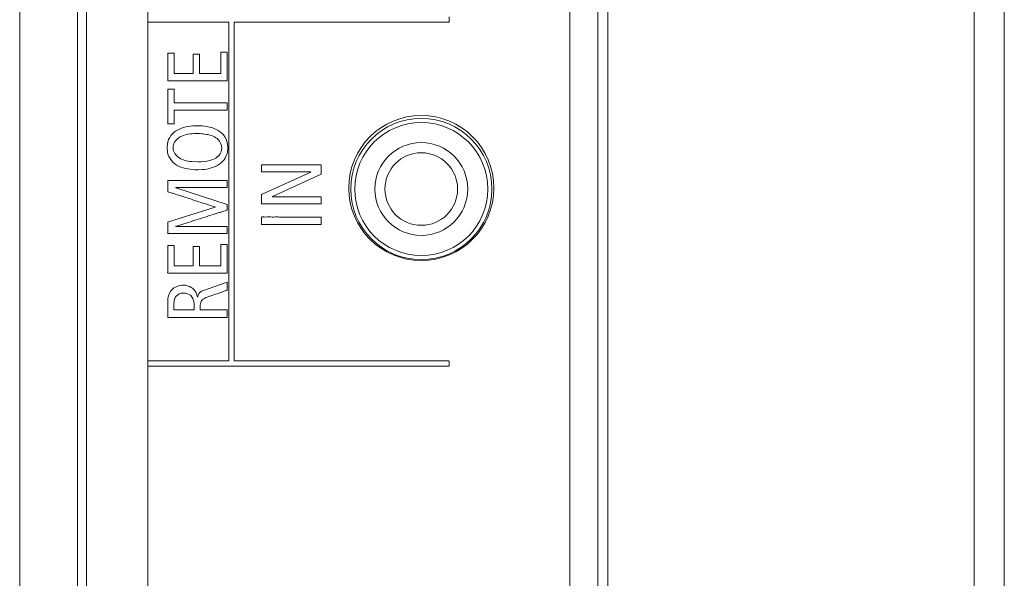
# Model space of a CAD drawing. Units: inches. Extents: x -5 to 81.8, y -14 to 51.1.
# Drawn here: x -1.1 to 0.8, y 19.2 to 20.3 of the extents above; entities that cross this region are included whole.
import ezdxf

# ---------------------------------------------------------------- set-up
doc = ezdxf.new("R2010")
doc.units = ezdxf.units.IN
doc.header["$MEASUREMENT"] = 0
doc.linetypes.add('$DDT_AUDIT_GENERATED_(5A)', pattern=[0])
doc.linetypes.add('DCAD_CONTINUOUS', pattern=[0])
doc.layers.add('00_COMPONENTS', color=7, linetype='$DDT_AUDIT_GENERATED_(5A)', lineweight=0)

msp = doc.modelspace()

# ---------------------------------------------------------------- linework, layer by layer
at = {"layer": '00_COMPONENTS', "linetype": 'DCAD_CONTINUOUS', "lineweight": 0, "ltscale": 0.004921260731098769}
for p, q in [((0.007693610253401852, 27.44367708982107), (0.007693610253401852, 13.55846407683177)), ((0.7222606684089432, 27.44367708982107), (0.7222606684089432, 9.943673930033846)), ((-0.01199143267099266, 27.42399204689667), (-0.01199143267099266, 13.55846407683177)), ((0.7813157971821284, 27.38462196104788), (0.7813157971821284, 10.00272905880703)), ((-1.140247507352615, 24.35154551748059), (-1.140247507352615, 14.75087839113713)), ((-1.027739647569778, 14.75087839113713), (-1.027739647569778, 24.35154551748059)), ((-0.06637612162057165, 24.1299659962637), (-0.06637612162057165, 18.80623407369583)), ((-1.010023108937823, 16.28127349954283), (-1.010023108937823, 24.10804656628232)), ((-0.8899443470990128, 16.34171381590865), (-0.8899443470990128, 24.04760624991651)), ((-0.8899443470990128, 20.26037247943899), (-0.7318635843237873, 20.26037247943899)), ((-0.7214265707227527, 19.59947012502822), (-0.7214265707227527, 20.26034535269787)), ((-0.302291295496763, 20.26035891606646), (-0.302291295496763, 20.27078914798123)), ((-0.8388039790423123, 20.19995444554176), (-0.8514586037169857, 20.19995444554176)), ((-0.8514314769758669, 20.19992731880064), (-0.8514314769758669, 20.14581625218393)), ((-0.8387632889286659, 20.16047147401117), (-0.8387632889286659, 20.19994088216924)), ((-0.7891688246904627, 20.19812339052217), (-0.8018370127416007, 20.19812339052217)), ((-0.8017895409416907, 20.19809626378105), (-0.8017895409416907, 20.16045791064258)), ((-0.7891416979493445, 20.16047147401117), (-0.7891416979493445, 20.19810982715358)), ((-0.7351933917832825, 20.20211102145084), (-0.7478480164618928, 20.20212458481943)), ((-0.8018370127416007, 20.16047147401117), (-0.8387632889286659, 20.16047147401117)), ((-0.7478615798304834, 20.16047147401117), (-0.7891416979493445, 20.16047147401117)), ((-0.8514314769758669, 20.14581625218393), (-0.7352069551518731, 20.14581625218393)), ((-0.8514314769758669, 20.12994032701424), (-0.8514314769758669, 20.06198105911758)), ((-0.8388175424109029, 20.12994032701424), (-0.8514314769758669, 20.12994032701424)), ((-0.8387632889286659, 20.10330186735009), (-0.8387632889286659, 20.12995389038283)), ((-0.7351933917832825, 20.10328830397756), (-0.8388175424109029, 20.10328830397756)), ((-0.8387632889286659, 20.06198105911758), (-0.8387632889286659, 20.08861951878174)), ((-0.8387632889286659, 20.08861951878174), (-0.7352069551518731, 20.08861951878174)), ((-0.8514721670895133, 20.06195393237646), (-0.8388175424109029, 20.06195393237646)), ((-0.7944924476123222, 20.05839354761943), (-0.8025151812656253, 20.05811549852592)), ((-0.7995041130132874, 20.0429516503037), (-0.7944924476123222, 20.0430737206407)), ((-0.793115765509419, 20.05839354761943), (-0.7944924476123222, 20.05839354761943)), ((-0.7944924476123222, 20.0430737206407), (-0.788253297182636, 20.0429380869351)), ((-0.7340337236053897, 20.0147601847174), (-0.7347254555019418, 20.02317625611495)), ((-0.8525708000989051, 20.01800861195354), (-0.8526318352674062, 20.01608939502827)), ((-0.8526318352674062, 20.01608939502827), (-0.8519333216845898, 20.00767332363072)), ((-0.7460169614423025, 20.0147601847174), (-0.7468375453581828, 20.00883977349487)), ((-0.7465052427824349, 20.01970403326754), (-0.7460169614423025, 20.0147601847174)), ((-0.734074413715099, 20.01282740442354), (-0.7340337236053897, 20.0147601847174)), ((-0.7921527662016818, 19.98776907742265), (-0.8043258912264238, 19.98832517560967)), ((-0.7867952348563776, 19.98789792944198), (-0.7921527662016818, 19.98776907742265)), ((-0.7935430116771133, 19.97246281380857), (-0.7921527662016818, 19.97244925043998)), ((-0.7921527662016818, 19.97244925043998), (-0.7841300325523158, 19.97274086290602)), ((-0.6680818345436236, 19.96814966199042), (-0.6680818345436236, 19.98214706034849)), ((-0.5721413333033571, 19.96814966199042), (-0.6680818345436236, 19.96814966199042)), ((-0.6680818345436236, 19.92403479943452), (-0.5721413333033571, 19.96784448615579)), ((-0.5721413333033571, 19.96784448615579), (-0.5721413333033571, 19.96814966199042)), ((-0.5518369676647756, 19.98214706034849), (-0.5518369676647756, 19.96401283398757)), ((-0.8514246952935404, 19.95157522323791), (-0.8514246952935404, 19.92960256302645)), ((-0.7351933917832825, 19.95157522323791), (-0.8514246952935404, 19.95157522323791)), ((-0.7351933917832825, 19.93757782487984), (-0.7351933917832825, 19.95157522323791)), ((-0.551823404292248, 19.9640263973601), (-0.6470993003770805, 19.92021671063883)), ((-0.8354266997868443, 19.93727264904521), (-0.8354538265279624, 19.93757782487984)), ((-0.8354538265279624, 19.93757782487984), (-0.7351933917832825, 19.93757782487984)), ((-0.7351662650421643, 19.9042865319869), (-0.8354266997868443, 19.93727264904521)), ((-0.6680818345436236, 19.9058598829639), (-0.6680818345436236, 19.9240076726934)), ((-0.6470993003770805, 19.92021671063883), (-0.6470993003770805, 19.91984371794944)), ((-0.6470993003770805, 19.91984371794944), (-0.551823404292248, 19.91984371794944)), ((-0.5518369676647756, 19.91985728132196), (-0.5518369676647756, 19.90587344633642)), ((-0.7590242337515154, 19.89945119040124), (-0.8514721670895133, 19.87031028887973)), ((-0.7589699802732155, 19.89978349298092), (-0.7590242337515154, 19.89945119040124)), ((-0.7351933917832825, 19.89361894108833), (-0.7351933917832825, 19.90426618693204)), ((-0.551823404292248, 19.9058598829639), (-0.6680818345436236, 19.9058598829639)), ((-0.8514246952935404, 19.87032385225226), (-0.8514246952935404, 19.84765946014425)), ((-0.6680886162298877, 19.88017764092121), (-0.6680886162298877, 19.86552241909398)), ((-0.5518369676647756, 19.86552241909398), (-0.5518369676647756, 19.88017764092121)), ((-0.8354266997868443, 19.8616297317612), (-0.835467389896553, 19.86197559770947)), ((-0.7351933917832825, 19.8616297317612), (-0.8354266997868443, 19.8616297317612)), ((-0.7351933917832825, 19.84764589677172), (-0.7351933917832825, 19.8616297317612)), ((-0.6680479261162413, 19.86553598246257), (-0.5517827141825387, 19.86553598246257)), ((-0.8387565072424024, 19.78514588550252), (-0.8387565072424024, 19.82463563871937)), ((-0.7891349162670175, 19.78513232213392), (-0.7891349162670175, 19.82278423864492)), ((-0.7478412347756288, 19.82678543294218), (-0.7478412347756288, 19.78513232213392)), ((-0.7351933917832825, 19.82678543294218), (-0.7478141080345105, 19.82678543294218)), ((-0.7351933917832825, 19.77047710030669), (-0.7351933917832825, 19.82678543294218)), ((-0.8018031043142184, 19.78513232213392), (-0.8387904156697847, 19.78513232213392)), ((-0.7478412347756288, 19.78513232213392), (-0.7891349162670175, 19.78513232213392)), ((-0.851438258662131, 19.77047710030669), (-0.7351933917832825, 19.77047710030669)), ((-0.8434629968087378, 19.73826409536828), (-0.8451719814913266, 19.73624993484712)), ((-0.8391159365632062, 19.741912642031), (-0.8434629968087378, 19.73826409536828)), ((-0.7818242595651212, 19.73660936416399), (-0.7835061175065917, 19.73597188575362)), ((-0.7352137368381372, 19.75293966225038), (-0.7818378229376489, 19.73662292753652)), ((-0.851438258662131, 19.71564717505624), (-0.8514518220346586, 19.71377542992694)), ((-0.8394618025114822, 19.71027608033841), (-0.8388107607246393, 19.7169289135672)), ((-0.8388107607246393, 19.7169289135672), (-0.8365456778510907, 19.72319519073801)), ((-0.8365456778510907, 19.72319519073801), (-0.8347688763176744, 19.72574510439527)), ((-0.8347688763176744, 19.72574510439527), (-0.8295605420465529, 19.7297191719514)), ((-0.8295605420465529, 19.7297191719514), (-0.8287806482403814, 19.73007860126827)), ((-0.8287806482403814, 19.73007860126827), (-0.8248676158527452, 19.73120436102272)), ((-0.8248676158527452, 19.73120436102272), (-0.8203103233645295, 19.73159769876696)), ((-0.8203103233645295, 19.73159769876696), (-0.8165193613060201, 19.73131964966952)), ((-0.8165193613060201, 19.73131964966952), (-0.8128233428473312, 19.73041090384795)), ((-0.8128233428473312, 19.73041090384795), (-0.8070589103813133, 19.72733201874085)), ((-0.8070589103813133, 19.72733201874085), (-0.80625188983796, 19.72664706853056)), ((-0.80625188983796, 19.72664706853056), (-0.8023659841914419, 19.72133022729497)), ((-0.8023659841914419, 19.72133022729497), (-0.8002704434469312, 19.71487406293634)), ((-0.7934751948262857, 19.72394117611679), (-0.7953944117515582, 19.73007860126827)), ((-0.7931564556191277, 19.72394117611679), (-0.7934751948262857, 19.72394117611679)), ((-0.7927563361886147, 19.7256772875405), (-0.7931564556191277, 19.72394117611679)), ((-0.7766566154037087, 19.72297139512673), (-0.7744932578083704, 19.72377841567008)), ((-0.851438258662131, 19.71380255666806), (-0.851438258662131, 19.68399704999113)), ((-0.8394211123978358, 19.69867939855948), (-0.8394211123978358, 19.71033033382065)), ((-0.8002704434469312, 19.71487406293634), (-0.7998228522204452, 19.70995734113125)), ((-0.7997821621107359, 19.70997090449984), (-0.7997821621107359, 19.69863870844584)), ((-0.7878396143835323, 19.70529154167856), (-0.7877514524739131, 19.70778720184965)), ((-0.7878260510110048, 19.69865227181836), (-0.7878260510110048, 19.70531866841968)), ((-0.7352001734695466, 19.69865227181836), (-0.7878260510110048, 19.69865227181836)), ((-0.731829675900342, 19.59945656165963), (-0.8899443470990128, 19.59945656165963)), ((-0.3022777321281725, 19.59945656165963), (-0.7214130073541621, 19.59945656165963))]:
    msp.add_line(p, q, dxfattribs=at)
for centre, radius in [((-0.3564796838479065, 19.93678597060301), 0.1417323090556443), ((-0.3564796838479065, 19.93481746631057), 0.1377953004707655), ((-0.3564796838479065, 19.93481746631057), 0.1299212833010074), ((-0.3564796838479065, 19.93481746631057), 0.09055104167266154), ((-0.3564796838479065, 19.93481746631057), 0.07086615452782219)]:
    msp.add_circle(centre, radius, dxfattribs=at)
for points in [[(-0.7318635843237873, 20.26037247943899), (-0.7318603085348304, 20.26037029557926), (-0.7318626454732244, 20.25989285614372), (-0.7318617359573119, 20.25847542592323), (-0.7318608553154208, 20.25615044094044), (-0.7318600030790461, 20.25294815335042), (-0.7318583819567065, 20.24403267896506), (-0.7318568688658819, 20.23197102002738), (-0.7318554600860999, 20.21700519378579), (-0.7318541518890135, 20.19937721750053), (-0.7318529405462749, 20.17932910841609), (-0.7318518223374119, 20.15710288379271), (-0.7318498504197329, 20.10708415692672), (-0.7318482063249478, 20.05125717493326), (-0.7318468602499018, 19.99155807583513), (-0.7318457823993133, 19.92992299765517), (-0.7318443121510164, 19.80858945616066), (-0.7318435571587538, 19.70274565465195), (-0.7318432790051606, 19.62788069733124), (-0.7318432392689326, 19.59948762540933), (-0.7318432392689326, 19.59948368840075)], [(-0.7214265707227527, 20.26037247943899), (-0.7214226337141677, 20.26037247943899), (-0.7034168518646322, 20.26037245294686), (-0.6559366839688149, 20.26037226750982), (-0.5888095500452409, 20.26037176418295), (-0.5118589331117267, 20.26037078401742), (-0.4727696569553712, 20.26037006545036), (-0.4349083161742748, 20.26036916806831), (-0.3995028461476319, 20.26036807200512), (-0.3677811822507009, 20.26036675739071), (-0.3409712598626775, 20.26036520435893), (-0.3297919315370599, 20.26036433222492), (-0.3203010143548836, 20.26036339303971), (-0.3126520002375626, 20.26036238431118), (-0.3069983811065136, 20.26036130356296), (-0.3049678108894814, 20.26036073540537), (-0.3034936488870874, 20.26036014831078), (-0.3025950815909844, 20.26035954196815), (-0.302291295496763, 20.26036285307504), (-0.302291295496763, 20.26035891606646)], [(-0.7478480164618928, 20.20212458481943), (-0.7478480164618928, 20.20212064781084), (-0.747848228391065, 20.19561628625453), (-0.7478487317179277, 20.18894528022718), (-0.7478497118834585, 20.18129802941333), (-0.7478513278325694, 20.17365077860342), (-0.7478537385101702, 20.16697977257607), (-0.7478552915419464, 20.16431543785091), (-0.7478571028611712, 20.16226125611386), (-0.7478591923339893, 20.16093925796965), (-0.7478576428218984, 20.16047147401117), (-0.7478615798304834, 20.16047147401117)], [(-0.7352069551518731, 20.14581625218393), (-0.7352041712664051, 20.14581346829847), (-0.7352045676553794, 20.14644623365595), (-0.7352024781825608, 20.14823127387983), (-0.7352006668633366, 20.15100638716831), (-0.7351991138315599, 20.1546065878341), (-0.7351967031539589, 20.16362230855646), (-0.7351950872048486, 20.17395855055269), (-0.7351941070393172, 20.18429542833249), (-0.7351936037124547, 20.19331305640166), (-0.7351933917832825, 20.20210708444225), (-0.7351933917832825, 20.20211102145084)], [(-0.7352069551518731, 20.14581625218393), (-0.7352041712664051, 20.14581346829847), (-0.7352045676553794, 20.14644623365595), (-0.7352024781825608, 20.14823127387983), (-0.7352006668633366, 20.15100638716831), (-0.7351991138315599, 20.1546065878341), (-0.7351967031539589, 20.16362230855646), (-0.7351950872048486, 20.17395855055269), (-0.7351941070393172, 20.18429542833249), (-0.7351936037124547, 20.19331305640166), (-0.7351933917832825, 20.20210708444225), (-0.7351933917832825, 20.20211102145084)], [(-0.7352069551518731, 20.14581625218393), (-0.7352041712664051, 20.14581346829847), (-0.7352045676553794, 20.14644623365595), (-0.7352024781825608, 20.14823127387983), (-0.7352006668633366, 20.15100638716831), (-0.7351991138315599, 20.1546065878341), (-0.7351967031539589, 20.16362230855646), (-0.7351950872048486, 20.17395855055269), (-0.7351941070393172, 20.18429542833249), (-0.7351936037124547, 20.19331305640166), (-0.7351933917832825, 20.20210708444225), (-0.7351933917832825, 20.20211102145084)], [(-0.7352069551518731, 20.14581625218393), (-0.7352041712664051, 20.14581346829847), (-0.7352045676553794, 20.14644623365595), (-0.7352024781825608, 20.14823127387983), (-0.7352006668633366, 20.15100638716831), (-0.7351991138315599, 20.1546065878341), (-0.7351967031539589, 20.16362230855646), (-0.7351950872048486, 20.17395855055269), (-0.7351941070393172, 20.18429542833249), (-0.7351936037124547, 20.19331305640166), (-0.7351933917832825, 20.20210708444225), (-0.7351933917832825, 20.20211102145084)], [(-0.7352069551518731, 20.08861951878174), (-0.735203018143288, 20.08861951878174), (-0.7352024781825608, 20.08924981814357), (-0.7351991138315599, 20.09091151646723), (-0.7351967031539589, 20.09326081409614), (-0.7351950872048486, 20.09595391137768), (-0.7351936037124547, 20.10099630629207), (-0.7351933917832825, 20.10328436696898), (-0.7351933917832825, 20.10328830397756)], [(-0.8025151812656253, 20.05811549852592), (-0.8025191098667633, 20.05811524136897), (-0.8202440959667443, 20.05500450638153), (-0.8360141632708687, 20.04765220589258), (-0.8475486442787228, 20.03550483008115), (-0.8525706055523327, 20.01801254415245), (-0.8525708000989051, 20.01800861195354)], [(-0.8043258912264238, 19.98832517560967), (-0.8043298196620239, 19.98832543528319), (-0.8321188268431203, 19.99815088386411), (-0.8389033863634109, 20.0068771246405), (-0.8408732407545194, 20.01662260503005), (-0.8379733153175252, 20.02624506140921), (-0.8301485353495708, 20.03460223015833), (-0.8173438261477987, 20.04055184766173), (-0.7995080497392867, 20.04295160313374), (-0.7995041130132874, 20.0429516503037)], [(-0.7347254555019418, 20.02317625611495), (-0.734726144268369, 20.02318013240666), (-0.7425099824586912, 20.04055888101339), (-0.7565913041704955, 20.0513109250847), (-0.7743372790518606, 20.05679995754823), (-0.7931118285608866, 20.05839352587434), (-0.793115765509419, 20.05839354761943)], [(-0.788253297182636, 20.0429380869351), (-0.788249364354624, 20.04293790555036), (-0.7756314153288357, 20.04158895542379), (-0.7629160733754831, 20.03794846201056), (-0.7524323297266406, 20.03099426764074), (-0.7465060454684176, 20.01970788758094), (-0.7465052427824349, 20.01970403326754)], [(-0.8519333216845898, 20.00767332363072), (-0.8519326297887186, 20.00766944789637), (-0.8441392579859611, 19.99028412897125), (-0.8300623867552754, 19.97953695923547), (-0.8123234054854095, 19.97405534424178), (-0.7935469486195634, 19.97246283662827), (-0.7935430116771133, 19.97246281380857)], [(-0.7468375453581828, 20.00883977349487), (-0.7468385445238324, 20.0088359653845), (-0.7528778016771537, 19.99889665731373), (-0.763121219353469, 19.99259848502692), (-0.7867913018891232, 19.98789810778202), (-0.7867952348563776, 19.98789792944198)], [(-0.7841300325523158, 19.97274086290602), (-0.7841261040238915, 19.97274112117141), (-0.766403025197998, 19.97585344450739), (-0.7506361368078333, 19.98320161240504), (-0.7391022915835586, 19.99534104093157), (-0.734074610319926, 20.012823472327), (-0.734074413715099, 20.01282740442354)], [(-0.6680818345436236, 19.98214706034849), (-0.6680818345436236, 19.9821431233399), (-0.6677483295267135, 19.98214582810417), (-0.666776197874808, 19.98214467284805), (-0.6652080147058314, 19.98214359209983), (-0.6630863551180215, 19.98214258337524), (-0.6573529071418499, 19.98214077205601), (-0.649916454818815, 19.98213921902424), (-0.6411175990135646, 19.98213790440983), (-0.6312969405986217, 19.98213680834663), (-0.6099526194179355, 19.98213519239753), (-0.588608298241187, 19.98213421223199), (-0.5699887840209936, 19.98213370890119), (-0.551827341300833, 19.98213349697596), (-0.551823404292248, 19.98213349697596)], [(-0.8514246952935404, 19.92960256302645), (-0.8514219114076685, 19.92959977914138), (-0.8503841503300699, 19.92926544571754), (-0.8474481375873467, 19.9283173806881), (-0.8428874608780479, 19.92684566889481), (-0.8369729240227219, 19.92493761128651), (-0.822165485152252, 19.9201616624281), (-0.8051922515206485, 19.91468794173898), (-0.7882196536686875, 19.90921485683345), (-0.7734141221450181, 19.90444081532578), (-0.7589737273265843, 19.89978470113143), (-0.7589699802732155, 19.89978349298092)], [(-0.835467389896553, 19.86197559770947), (-0.8354636354415582, 19.86197678265854), (-0.8198014850403702, 19.86691987011008), (-0.7853354771046159, 19.87779726939693), (-0.7669266719618383, 19.88360678947345), (-0.750866926034544, 19.88867466868378), (-0.7444522299589886, 19.89069873019885), (-0.7395059343099832, 19.89225926617747), (-0.7363217509594593, 19.89326357150841), (-0.7351973287918675, 19.89361894108833), (-0.7351933917832825, 19.89361894108833)], [(-0.551823404292248, 19.88016407754869), (-0.551827341300833, 19.88016407754869), (-0.5699898436589804, 19.88016428947392), (-0.5886104440053536, 19.88016479280472), (-0.6099560102610678, 19.88016577297025), (-0.6313015765167815, 19.88016738891937), (-0.6411228077979698, 19.88016848498255), (-0.6499221768631548, 19.88016979959697), (-0.6573590629815442, 19.88017135262875), (-0.6630928454065952, 19.88017316394797), (-0.6652146287542697, 19.88017417267256), (-0.6667829033996409, 19.88017525342079), (-0.6677550917562809, 19.8801764086769), (-0.6680886162298877, 19.88017370391263), (-0.6680886162298877, 19.88017764092121)], [(-0.8514246952935404, 19.84765946014425), (-0.8514246952935404, 19.84765552313567), (-0.8510921342216821, 19.84765822789993), (-0.8501227160348338, 19.84765707264382), (-0.8485588382642724, 19.84765599189559), (-0.8464428984491487, 19.847654983171), (-0.8407244228300108, 19.84765317185177), (-0.8333064694709459, 19.84765161882), (-0.8245282186654794, 19.84765030420559), (-0.8147288507031998, 19.8476492081424), (-0.7934234844783659, 19.84764759219329), (-0.7721038131328394, 19.84764661202775), (-0.7534832790108873, 19.84764610869696), (-0.7351973287918675, 19.84764589677172), (-0.7351933917832825, 19.84764589677172)], [(-0.8514246952935404, 19.82461529366057), (-0.8514246952935404, 19.82461135665199), (-0.851424907222712, 19.81615810829891), (-0.8514254105495745, 19.80748920719822), (-0.851426390715106, 19.79755128324636), (-0.8514280066642169, 19.78761272351485), (-0.8514304173418172, 19.77894191506737), (-0.851431970373594, 19.77547828853253), (-0.8514337816928188, 19.77280724497151), (-0.8514358711656368, 19.7710873327712), (-0.851435474777067, 19.77047988419255), (-0.851438258662131, 19.77047710030669)], [(-0.8387565072424024, 19.82463563871937), (-0.8387592911278703, 19.8246328548339), (-0.8393066847039464, 19.82462892326146), (-0.8407444946958397, 19.82462387673299), (-0.8450982306669865, 19.82461783679096), (-0.8494481519366567, 19.8246156115504), (-0.8514207582849553, 19.82461529366057), (-0.8514246952935404, 19.82461529366057)], [(-0.8017895409416907, 19.8227706752724), (-0.8017895409416907, 19.82276673826381), (-0.801789752870863, 19.81688777524562), (-0.8017912363632569, 19.80394641243649), (-0.8017928523123672, 19.79703537183824), (-0.8017952629899682, 19.79100759276169), (-0.8017986273409691, 19.78674570094886), (-0.8018003204287505, 19.78512953824845), (-0.8018031043142184, 19.78513232213392)], [(-0.7891349162670175, 19.82278423864492), (-0.7891388532756025, 19.82278423864492), (-0.7911141087228044, 19.82278402671576), (-0.7954673148710203, 19.82278254322336), (-0.7998179778849195, 19.82277851659665), (-0.801249681710356, 19.82277515224564), (-0.8017923248271586, 19.82277345915787), (-0.8017895409416907, 19.8227706752724)], [(-0.7891349162670175, 19.82278423864492), (-0.7891388532756025, 19.82278423864492), (-0.7911141087228044, 19.82278402671576), (-0.7954673148710203, 19.82278254322336), (-0.7998179778849195, 19.82277851659665), (-0.801249681710356, 19.82277515224564), (-0.8017923248271586, 19.82277345915787), (-0.8017895409416907, 19.8227706752724)], [(-0.7891349162670175, 19.82278423864492), (-0.7891388532756025, 19.82278423864492), (-0.7911141087228044, 19.82278402671576), (-0.7954673148710203, 19.82278254322336), (-0.7998179778849195, 19.82277851659665), (-0.801249681710356, 19.82277515224564), (-0.8017923248271586, 19.82277345915787), (-0.8017895409416907, 19.8227706752724)], [(-0.7891349162670175, 19.82278423864492), (-0.7891388532756025, 19.82278423864492), (-0.7911141087228044, 19.82278402671576), (-0.7954673148710203, 19.82278254322336), (-0.7998179778849195, 19.82277851659665), (-0.801249681710356, 19.82277515224564), (-0.8017923248271586, 19.82277345915787), (-0.8017895409416907, 19.8227706752724)], [(-0.8451719814913266, 19.73624993484712), (-0.84517437558773, 19.73624680941291), (-0.8514381710389489, 19.71565111108962), (-0.851438258662131, 19.71564717505624)], [(-0.7953944117515582, 19.73007860126827), (-0.7953957517548338, 19.73008230321746), (-0.8029592756843934, 19.7408779052103), (-0.8142822528863417, 19.74624698661675), (-0.8391126104563731, 19.74191474846161), (-0.8391159365632062, 19.741912642031)], [(-0.7835061175065917, 19.73597188575362), (-0.783509747805423, 19.7359703622816), (-0.7894790867937279, 19.73202748806898), (-0.7927552653948868, 19.72568107613356), (-0.7927563361886147, 19.7256772875405)], [(-0.7745203845494886, 19.72379197904261), (-0.7745166557971432, 19.72379324254668), (-0.7683785089168944, 19.72587332063102), (-0.7548653652722472, 19.73045328937923), (-0.7476472944728946, 19.73290023267931), (-0.7413496784972194, 19.73503580125783), (-0.7368936079603511, 19.73654798461354), (-0.7352029573546105, 19.73712198835937), (-0.7352001734695466, 19.73712477224525)], [(-0.7352001734695466, 19.73712477224525), (-0.7352001734695466, 19.73712870925383), (-0.7352003853987188, 19.73959775615634), (-0.7352018688911122, 19.74503730350857), (-0.735203484840223, 19.74794169267471), (-0.735205895517824, 19.75047430773437), (-0.7352092598688249, 19.7522640103646), (-0.7352109529526692, 19.75294244613584), (-0.7352137368381372, 19.75293966225038)], [(-0.7877514524739131, 19.70778720184965), (-0.7877511497804044, 19.70779112720482), (-0.784841261790971, 19.71731207878599), (-0.7766602634375639, 19.72296991462493), (-0.7766566154037087, 19.72297139512673)], [(-0.7997821621107359, 19.69863870844584), (-0.7997849459957999, 19.69864149233171), (-0.8002297136009945, 19.69864109594233), (-0.8014898752261663, 19.69864318541909), (-0.8034465371227665, 19.69864499673831), (-0.8059835894155001, 19.69864654977009), (-0.812334425727557, 19.69864896044769), (-0.8196135052032794, 19.6986505763968), (-0.8332408778606779, 19.69865205988919), (-0.8394307387617784, 19.69865227181836), (-0.8394346757703635, 19.69865227181836)], [(-0.7351866100970189, 19.68398348662253), (-0.7351905471056039, 19.68398348662253), (-0.7351910870702683, 19.68461378598438), (-0.7351944514212692, 19.68627548430803), (-0.7351968620988696, 19.68862478193694), (-0.7351984780479804, 19.69131787921848), (-0.7351999615403744, 19.69636027413287), (-0.7352001734695466, 19.69864833480978), (-0.7352001734695466, 19.69865227181836)], [(-0.851438258662131, 19.68399704999113), (-0.8514410425480028, 19.68399426610606), (-0.8501349333323154, 19.68399466249463), (-0.8464469648081507, 19.68399257301787), (-0.840714993706261, 19.68399076169865), (-0.8332796606235859, 19.68398920866688), (-0.8244816061688741, 19.6839878940564), (-0.814661470950876, 19.68398679798927), (-0.7933175206442726, 19.6839851820441), (-0.7719729345540903, 19.68398420187857), (-0.7533528375345792, 19.68398369854777), (-0.7351905471056039, 19.68398348662253), (-0.7351866100970189, 19.68398348662253)], [(-0.8899443471974381, 19.58904013786153), (-0.8899404101888531, 19.58904013787487), (-0.7865000461101648, 19.58904060836949), (-0.65645293975888, 19.58904158853501), (-0.5903919973585254, 19.58904230710208), (-0.5264064691951111, 19.58904320448019), (-0.4665716105567291, 19.58904430054732), (-0.4129626767393455, 19.58904561515779), (-0.3891414489185178, 19.58904636063037), (-0.3676549230349905, 19.58904716818957), (-0.3487625060017428, 19.58904804032358), (-0.3327236047317551, 19.58904897950879), (-0.319797626134071, 19.58904998823732), (-0.3102439771216693, 19.58905106898555), (-0.3068128408682878, 19.58905163714313), (-0.3043220646035949, 19.58905222423772), (-0.3028040741917122, 19.58905283058036), (-0.3022885116112952, 19.58905067259657), (-0.302291295496763, 19.58905345648204)], [(-0.302291295496763, 19.58905345648204), (-0.302291295496763, 19.58905739349062), (-0.3022910835675909, 19.59068084901604), (-0.3022896000751969, 19.5942600953316), (-0.3022855734524227, 19.59783679852071), (-0.3022805160136404, 19.5994593455451), (-0.3022777321281725, 19.59945656165963)]]:
    msp.add_spline(points, degree=3, dxfattribs=at)

doc.saveas('drawing.dxf')
